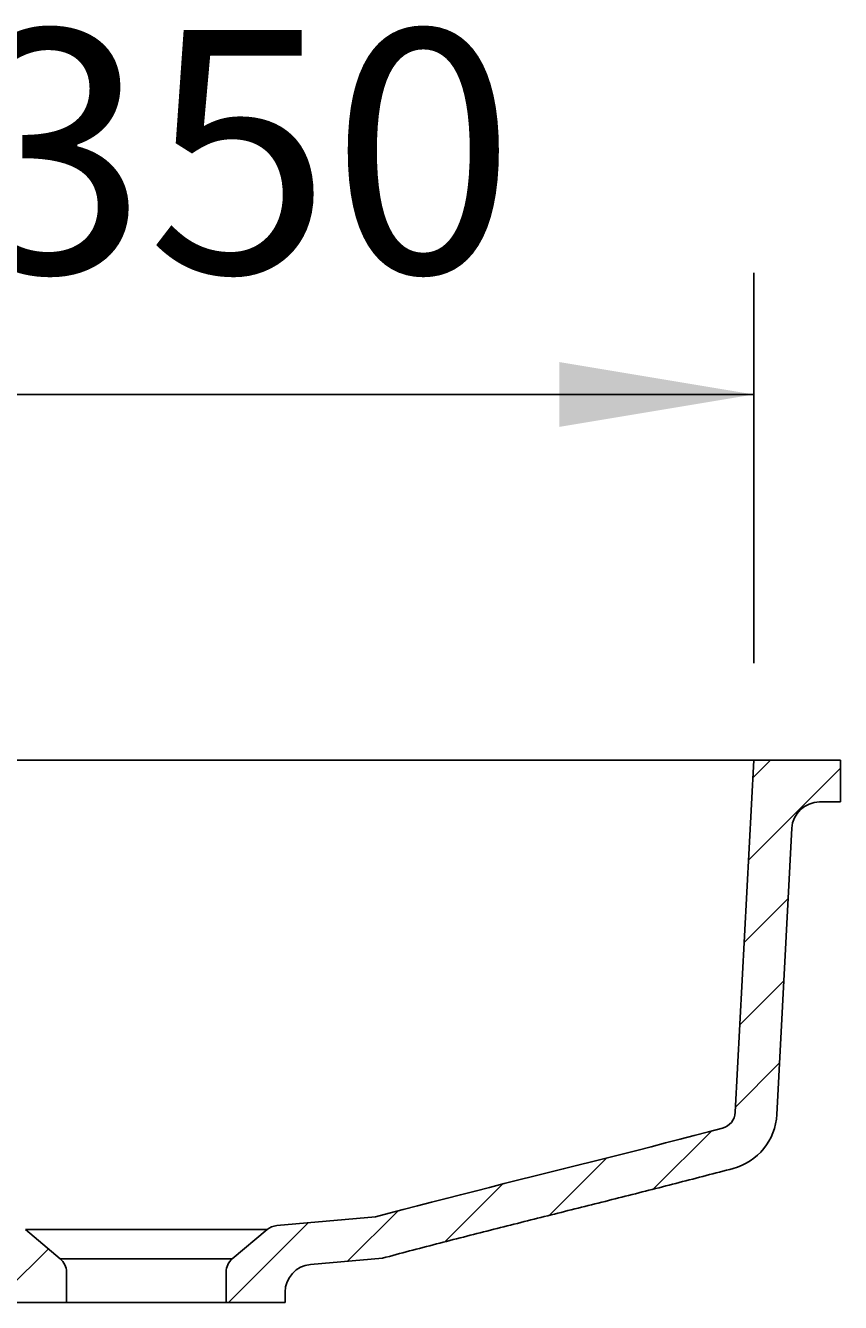
# Model space of a CAD drawing. Extents: x -806 to 3186, y -952 to 1834.
# Drawn here: x 1702 to 1937, y 575 to 943 of the extents above; entities that cross this region are included whole.
import ezdxf

# ---------------------------------------------------------------- set-up
doc = ezdxf.new("R2010")
doc.units = 0
doc.layers.add('LAYER01', color=7, linetype='CONTINUOUS')
doc.dimstyles.get("Standard").update_dxf_attribs({"dimtxt": 0.18, "dimasz": 0.18, "dimexe": 0.18, "dimexo": 0.0625, "dimgap": 0.09, "dimtad": 0, "dimtih": 1, "dimtoh": 1, "dimzin": 0, "dimcen": 0.09, "dimazin": 3, "dimtfac": 1, "dimtofl": 0, "dimtmove": 0, "dimatfit": 3})

# ---------------------------------------------------------------- blocks, each defined once
blk = doc.blocks.new('*D12')
at = {"layer": 'LAYER01', "color": 7}
for p, q in [((1561.879913, 759.131059), (1561.879913, 871.480721)), ((1911.879907, 759.131059), (1911.879907, 871.480721)), ((1561.879913, 836.480721), (1911.879907, 836.480721))]:
    blk.add_line(p, q, dxfattribs=at)
for p in [(1911.879907, 836.480721), (1561.879913, 731.131059), (1911.879907, 731.131059)]:
    blk.add_point(p, dxfattribs=at)
for points in [[(1617.879913, 827.147761), (1561.879913, 836.480721), (1617.879913, 845.813681)], [(1855.879907, 827.147761), (1911.879907, 836.480721), (1855.879907, 845.813681)]]:
    blk.add_solid(points, dxfattribs=at)
at = {"layer": 'LAYER01', "color": 7, "linetype": 'CONTINUOUS'}
blk.add_text('350', height=70, dxfattribs=at).set_placement((1684.144605, 871.480721))
blk = doc.blocks.new('VP351114-G14')
at = {"layer": 'LAYER01', "color": 7, "linetype": 'CONTINUOUS'}
for p, q in [((1545.123694, 718.778507), (1557.476246, 731.131059)), ((1551.360541, 702.564713), (1562.778613, 713.982785)), ((1552.478537, 681.232069), (1563.89661, 692.650142)), ((1553.596534, 659.899425), (1565.014606, 671.317498)), ((1554.71453, 638.566782), (1566.132603, 649.984854)), ((1558.552701, 619.954312), (1567.357941, 628.759552)), ((1573.256905, 612.207875), (1583.058848, 622.009819)), ((1591.14471, 607.64504), (1600.953275, 617.453606)), ((1609.032515, 603.082205), (1618.892799, 612.942489)), ((1626.940621, 598.539671), (1636.825136, 608.424186)), ((1644.861609, 594.010019), (1654.720537, 603.868946)), ((1662.666641, 589.364411), (1672.767281, 599.465051)), ((1682.335015, 586.582144), (1693.411763, 597.658892)), ((1696.820576, 578.617065), (1708.671285, 590.467774))]:
    blk.add_line(p, q, dxfattribs=at)
blk = doc.blocks.new('VP351114-G16')
at = {"layer": 'LAYER01', "color": 7, "linetype": 'CONTINUOUS'}
for p, q in [((1910.372415, 702.366343), (1936.87991, 728.873838)), ((1911.614076, 726.058644), (1916.686491, 731.131059)), ((1909.130754, 678.674042), (1921.811808, 691.355096)), ((1907.889093, 654.98174), (1920.570147, 667.662794)), ((1906.647433, 631.289439), (1919.328487, 643.970493)), ((1883.135869, 607.777876), (1899.731923, 624.37393)), ((1853.007183, 600.09983), (1869.539392, 616.632039)), ((1822.902308, 592.445595), (1839.536677, 609.079964)), ((1794.891515, 586.885442), (1809.341852, 601.335779)), ((1760.560946, 575.005514), (1783.489131, 597.933699))]:
    blk.add_line(p, q, dxfattribs=at)

msp = doc.modelspace()

# ---------------------------------------------------------------- linework, layer by layer
at = {"layer": 'LAYER01', "color": 7, "linetype": 'CONTINUOUS'}
for p, q in [((1906.886766, 731.131059), (1566.873054, 731.131059)), ((1906.567435, 629.762989), (1911.879907, 731.131059)), ((1906.886766, 731.131059), (1911.879907, 731.131059)), ((1936.879913, 731.131059), (1911.879907, 731.131059)), ((1936.879913, 731.131059), (1936.879913, 719.131059)), ((1936.879913, 719.131059), (1930.859203, 719.131059)), ((1918.550993, 629.134957), (1922.870169, 711.549746)), ((1802.87991, 599.630174), (1774.450405, 597.142917)), ((1726.538816, 595.99216), (1702.087576, 595.99216)), ((1712.093848, 587.595907), (1702.087576, 595.99216)), ((1747.221004, 595.99216), (1726.538816, 595.99216)), ((1771.672244, 595.99216), (1747.221004, 595.99216)), ((1771.672244, 595.99216), (1761.665973, 587.595907)), ((1712.093848, 587.595907), (1729.512914, 587.595907)), ((1729.512914, 587.595907), (1744.246906, 587.595907)), ((1744.246906, 587.595907), (1761.665973, 587.595907)), ((1804.972405, 587.767404), (1784.182663, 585.948539)), ((1713.87991, 575.005513), (1713.87991, 583.765682)), ((1759.87991, 583.765682), (1759.87991, 575.005513)), ((1776.879909, 577.97898), (1776.879909, 575.005513)), ((1713.87991, 575.005513), (1696.879911, 575.005513)), ((1713.87991, 575.005513), (1730.043774, 575.005513)), ((1730.043774, 575.005513), (1743.716046, 575.005513)), ((1743.716046, 575.005513), (1759.87991, 575.005513)), ((1776.879909, 575.005513), (1759.87991, 575.005513))]:
    msp.add_line(p, q, dxfattribs=at)
for points in [[(1902.857397, 625.192113), (1898.825718, 624.127032), (1894.755884, 623.061951), (1890.65151, 621.99687), (1886.516208, 620.93179), (1882.353592, 619.866709), (1878.167275, 618.801628), (1873.960871, 617.736547), (1869.737993, 616.671467), (1865.502254, 615.606386), (1861.257268, 614.541305), (1857.006648, 613.476224), (1852.754008, 612.411143), (1848.50296, 611.346063), (1844.257118, 610.280982), (1840.020095, 609.215901), (1835.795506, 608.15082), (1831.586962, 607.08574), (1827.398078, 606.020659), (1823.232466, 604.955578), (1819.093741, 603.890497), (1814.985515, 602.825416), (1810.911403, 601.760336), (1806.875016, 600.695255), (1802.879969, 599.630174)], [(1905.936862, 613.593971), (1904.968228, 613.337097), (1903.999448, 613.080799), (1903.030524, 612.825063), (1902.06146, 612.569875), (1901.092259, 612.315222), (1900.122925, 612.061091), (1899.153461, 611.807468), (1898.183871, 611.554341), (1897.214158, 611.301695), (1896.244325, 611.049517), (1895.274376, 610.797794), (1894.304314, 610.546513), (1893.334142, 610.295659), (1892.363865, 610.045221), (1891.393485, 609.795184), (1890.423006, 609.545535), (1889.452432, 609.29626), (1888.481765, 609.047347), (1887.511009, 608.798782), (1886.540168, 608.550551), (1885.569245, 608.302642), (1884.598243, 608.05504), (1883.627166, 607.807732), (1882.656017, 607.560706), (1881.684799, 607.313947), (1880.713517, 607.067443), (1879.742173, 606.821183), (1878.770767, 606.575161), (1877.799304, 606.329365), (1876.827785, 606.083786), (1875.856214, 605.838413), (1874.884593, 605.593236), (1873.912924, 605.348243), (1872.941211, 605.103426), (1871.969456, 604.858772), (1870.997662, 604.614272), (1870.025831, 604.369916), (1869.053966, 604.125692), (1868.08207, 603.881591), (1867.110145, 603.637602), (1866.138195, 603.393714), (1865.166221, 603.149918), (1864.194226, 602.906202), (1863.222214, 602.662557), (1862.250186, 602.418971), (1861.278145, 602.175435), (1860.306095, 601.931937), (1859.334038, 601.688468), (1858.361975, 601.445017), (1857.389911, 601.201574), (1856.417848, 600.958128), (1855.445788, 600.714669), (1854.473733, 600.471188), (1853.501686, 600.227678), (1852.529649, 599.984128), (1851.557625, 599.740527), (1850.585618, 599.496864), (1849.613628, 599.253129), (1848.64166, 599.00931), (1847.669717, 598.765398), (1846.6978, 598.52138), (1845.725913, 598.277247), (1844.754058, 598.032987), (1843.782239, 597.78859), (1842.810457, 597.544044), (1841.838717, 597.29934), (1840.867019, 597.054466), (1839.895369, 596.809412), (1838.923767, 596.564166), (1837.952217, 596.318718), (1836.980722, 596.073058), (1836.009284, 595.827173), (1835.037906, 595.581054), (1834.066592, 595.33469), (1833.095343, 595.08807), (1832.124162, 594.841182), (1831.153053, 594.594017), (1830.182018, 594.346564), (1829.21106, 594.098809), (1828.240183, 593.85074), (1827.26939, 593.602343), (1826.298684, 593.353605), (1825.32807, 593.104511), (1824.357549, 592.85505), (1823.387127, 592.605208), (1822.416806, 592.354972), (1821.44659, 592.104328), (1820.476481, 591.853262), (1819.506484, 591.601763), (1818.536602, 591.349816), (1817.566838, 591.097409), (1816.597196, 590.844526), (1815.62768, 590.591152), (1814.658294, 590.337271), (1813.689042, 590.082867), (1812.719928, 589.827924), (1811.750957, 589.572427), (1810.782137, 589.316342), (1809.813493, 589.059569), (1808.845014, 588.802152), (1807.876683, 588.544159), (1806.908483, 588.285659), (1805.940395, 588.026718), (1804.972403, 587.767405)]]:
    msp.add_lwpolyline(points, dxfattribs=at)
for centre, radius, start, end in [((1930.859201, 711.131059), 8, 90, 177), ((1901.574287, 630.024672), 5, 284.86972, 357), ((1901.574287, 630.024672), 17, 284.86972, 357), ((1774.886184, 592.161941), 5, 95, 130), ((1708.87991, 583.765681), 5, 0, 50), ((1764.87991, 583.765681), 5, 130, 180), ((1784.87991, 577.978981), 8, 95, 180)]:
    msp.add_arc(centre, radius, start, end, dxfattribs=at)

# ---------------------------------------------------------------- block references
at = {"layer": 'LAYER01'}
for name in ['VP351114-G14', 'VP351114-G16']:
    msp.add_blockref(name, (0, 0), dxfattribs=at)

# ---------------------------------------------------------------- dimensions: what is measured, and where the dimension line sits
at = {"layer": 'LAYER01', "color": 7}
dim = msp.add_aligned_dim(p1=(1561.879913, 731.131059), p2=(1911.879907, 731.131059), distance=105.349662, dimstyle='Standard', dxfattribs=at)
dim.commit()
dim.dimension.update_dxf_attribs({"geometry": '*D12', "text_midpoint": (1737.361736, 906.480721)})

doc.saveas('drawing.dxf')
